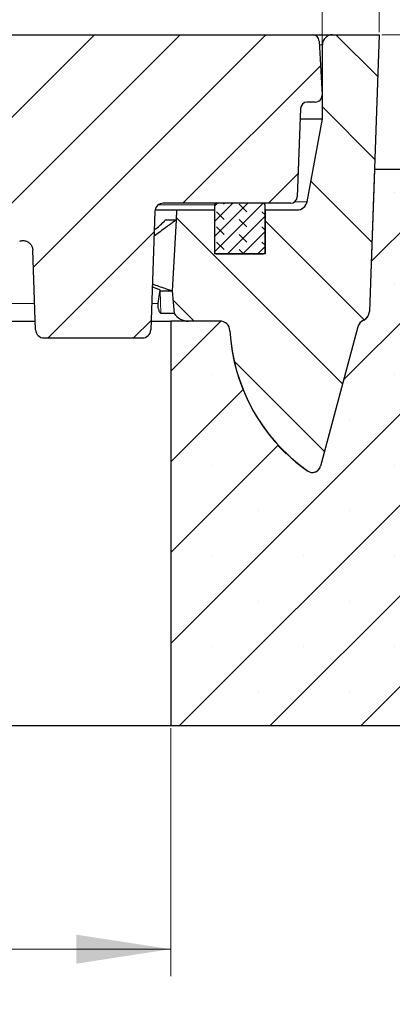
# Model space of a CAD drawing. Units: millimetres. Extents: x 0 to 420, y 0 to 297.
# Drawn here: x 158 to 172, y 39 to 75 of the extents above; entities that cross this region are included whole.
import ezdxf

# ---------------------------------------------------------------- set-up
doc = ezdxf.new("R2010")
doc.units = ezdxf.units.MM
doc.styles.add('SLDTEXTSTYLE0', font='TXT', dxfattribs={"width": 0.605})
doc.dimstyles.new('SLDDIMSTYLE0', dxfattribs={"dimtxt": 3.5, "dimasz": 3.5, "dimexe": 0, "dimexo": 0.0625, "dimgap": 0.875, "dimtad": 1, "dimlfac": 8, "dimrnd": 1e-09, "dimzin": 12, "dimdsep": 46, "dimtxsty": 'SLDTEXTSTYLE0', "dimsah": 1, "dimcen": 0.09, "dimadec": 0, "dimazin": 3, "dimtfac": 1, "dimtdec": 3, "dimtmove": 0, "dimatfit": 0, "dimfxl": 0, "dimfrac": 2, "dimtolj": 1, "dimtzin": 12, "dimarcsym": 0})
doc.dimstyles.new('SLDDIMSTYLE1', dxfattribs={"dimtxt": 3.5, "dimasz": 3.5, "dimexe": 0, "dimexo": 0.0625, "dimgap": 0.875, "dimtad": 1, "dimlfac": 8, "dimrnd": 1e-09, "dimzin": 12, "dimdsep": 46, "dimtxsty": 'SLDTEXTSTYLE0', "dimsah": 1, "dimcen": 0.09, "dimadec": 0, "dimazin": 3, "dimtfac": 1, "dimtdec": 3, "dimtofl": 0, "dimtmove": 0, "dimatfit": 3, "dimfxl": 0, "dimfrac": 2, "dimtolj": 1, "dimtzin": 12, "dimarcsym": 0})
doc.dimstyles.new('SLDDIMSTYLE2', dxfattribs={"dimtxt": 3.5, "dimasz": 3.5, "dimexe": 0, "dimexo": 0.0625, "dimgap": 0.875, "dimtad": 1, "dimlfac": 8, "dimrnd": 1e-09, "dimzin": 12, "dimdsep": 46, "dimtxsty": 'SLDTEXTSTYLE0', "dimsah": 1, "dimcen": 0.09, "dimadec": 0, "dimazin": 3, "dimtol": 1, "dimtp": 5, "dimtm": 5, "dimtfac": 1, "dimtdec": 0, "dimtofl": 0, "dimtmove": 0, "dimatfit": 3, "dimfxl": 0, "dimfrac": 2, "dimtolj": 1, "dimarcsym": 0})
doc.dimstyles.new('SLDDIMSTYLE3', dxfattribs={"dimtxt": 3.5, "dimasz": 3.5, "dimexe": 0, "dimexo": 0.0625, "dimgap": 0.875, "dimtad": 1, "dimdec": 0, "dimlfac": 8, "dimrnd": 1e-09, "dimzin": 12, "dimdsep": 46, "dimtxsty": 'SLDTEXTSTYLE0', "dimsah": 1, "dimcen": 0.09, "dimadec": 0, "dimazin": 3, "dimtol": 1, "dimtp": 2, "dimtm": 2, "dimtfac": 1, "dimtdec": 0, "dimtofl": 0, "dimtmove": 0, "dimatfit": 3, "dimfxl": 0, "dimfrac": 2, "dimtolj": 1, "dimarcsym": 0})
doc.dimstyles.new('SLDDIMSTYLE4', dxfattribs={"dimtxt": 3.5, "dimasz": 3.5, "dimexe": 0, "dimexo": 0.0625, "dimgap": 0.875, "dimtad": 1, "dimlfac": 8, "dimrnd": 1e-09, "dimzin": 12, "dimdsep": 46, "dimtxsty": 'SLDTEXTSTYLE0', "dimsah": 1, "dimcen": 0.09, "dimadec": 0, "dimazin": 3, "dimtol": 1, "dimtm": 2, "dimtfac": 1, "dimtdec": 0, "dimtofl": 0, "dimtmove": 0, "dimatfit": 3, "dimfxl": 0, "dimfrac": 2, "dimtolj": 1, "dimarcsym": 0})

# ---------------------------------------------------------------- blocks, each defined once
blk = doc.blocks.new('_D_2')
at = {"color": 7, "linetype": 'Continuous', "lineweight": 0}
for p, q in [((88.45284783922853, 49.17900179528037), (88.45284783922853, 39.97810631229277)), ((163.4528478392285, 49.17900179528037), (163.4528478392285, 39.97810631229277)), ((88.45284783922853, 40.97810631229277), (163.4528478392285, 40.97810631229277))]:
    blk.add_line(p, q, dxfattribs=at)
at = {"color": 7, "linetype": 'Continuous', "lineweight": 18}
for points in [[(88.45284783922853, 40.97810631229277), (91.95284783922853, 40.43964477383123), (91.95284783922853, 41.51656785075431)], [(163.4528478392285, 40.97810631229277), (159.9528478392285, 41.51656785075431), (159.9528478392285, 40.43964477383123)]]:
    blk.add_solid(points, dxfattribs=at)
at = {"color": 7, "linetype": 'Continuous', "lineweight": 18, "char_height": 3.5, "attachment_point": 1, "style": 'SLDTEXTSTYLE0'}
for s, insert in [('%%c', (119.3909557320995, 45.48984340149465)), ('600', (124.4939072773678, 45.4995657106817))]:
    blk.add_mtext(s, dxfattribs=dict(at, insert=insert))
blk = doc.blocks.new('_D_3')
at = {"color": 7, "linetype": 'Continuous', "lineweight": 0}
for p, q in [((44.70284783922854, 49.17900179528037), (44.70284783922856, 29.89193339460044)), ((207.2028478392285, 49.17900179528037), (207.2028478392285, 29.89193339460064)), ((44.70284783922856, 30.89193339460044), (207.2028478392285, 30.89193339460064))]:
    blk.add_line(p, q, dxfattribs=at)
at = {"color": 7, "linetype": 'Continuous', "lineweight": 18}
for points in [[(44.70284783922856, 30.89193339460044), (48.20284783922856, 30.3534718561389), (48.20284783922856, 31.43039493306198)], [(207.2028478392285, 30.89193339460064), (203.7028478392285, 31.43039493306218), (203.7028478392285, 30.3534718561391)]]:
    blk.add_solid(points, dxfattribs=at)
at = {"color": 7, "linetype": 'Continuous', "lineweight": 18, "char_height": 3.5, "attachment_point": 1, "style": 'SLDTEXTSTYLE0'}
for s, insert in [('%%c', (118.0541502096576, 35.4036704838024)), ('1300', (123.1571017549259, 35.41339279298946))]:
    blk.add_mtext(s, dxfattribs=dict(at, insert=insert))
blk = doc.blocks.new('_D_4')
at = {"color": 7, "linetype": 'Continuous', "lineweight": 0}
for p, q in [((213.6267716747255, 74.90400179528233), (213.6267716747247, 86.67847902589463)), ((171.2828478392283, 74.9040017952796), (214.6267716747255, 74.9040017952824)), ((213.6267716747258, 69.90400179528304), (213.6267716747255, 74.90400179528233)), ((172.2581171983885, 69.90400179528038), (214.6267716747258, 69.90400179528311)), ((213.6267716747258, 69.90400179528304), (213.6267716747263, 63.1732325645138))]:
    blk.add_line(p, q, dxfattribs=at)
at = {"color": 7, "linetype": 'Continuous', "lineweight": 18}
for points in [[(213.6267716747255, 74.90400179528233), (214.1652332131868, 78.40400179528235), (213.0883101362637, 78.4040017952823)], [(213.6267716747258, 69.90400179528304), (213.0883101362645, 66.40400179528301), (214.1652332131876, 66.40400179528307)]]:
    blk.add_solid(points, dxfattribs=at)
at = {"color": 7, "linetype": 'Continuous', "lineweight": 18, "char_height": 3.5, "attachment_point": 1, "rotation": 90.00000000000368, "style": 'SLDTEXTSTYLE0'}
for s, insert in [('40', (209.1150343526926, 81.33125716895755)), ('>', (209.1150343526927, 78.52153495960827))]:
    blk.add_mtext(s, dxfattribs=dict(at, insert=insert))
blk = doc.blocks.new('_D_5')
at = {"color": 7, "linetype": 'Continuous', "lineweight": 0}
for p, q in [((171.2828478392283, 74.9040017952796), (222.7953867632238, 74.9040017952796)), ((221.7953867632238, 74.9040017952796), (221.7953867632238, 49.27900179528037)), ((207.3028478392285, 49.27900179528037), (222.7953867632238, 49.27900179528037))]:
    blk.add_line(p, q, dxfattribs=at)
at = {"color": 7, "linetype": 'Continuous', "lineweight": 18}
for points in [[(221.7953867632238, 74.9040017952796), (221.2569252247623, 71.4040017952796), (222.3338483016854, 71.4040017952796)], [(221.7953867632238, 49.27900179528037), (222.3338483016854, 52.77900179528037), (221.2569252247623, 52.77900179528037)]]:
    blk.add_solid(points, dxfattribs=at)
at = {"color": 7, "linetype": 'Continuous', "lineweight": 18, "attachment_point": 1, "rotation": 90.00000000000041, "style": 'SLDTEXTSTYLE0'}
for s, insert, char_height in [('±5', (218.3338372920003, 64.91070277296306), 2.45), ('205', (217.2836494411913, 55.55306411587002), 3.5)]:
    blk.add_mtext(s, dxfattribs=dict(at, insert=insert, char_height=char_height))
blk = doc.blocks.new('_D_6')
at = {"color": 7, "linetype": 'Continuous', "lineweight": 0}
for p, q in [((80.72284783922821, 75.0040017952796), (80.72284783922821, 91.12617940199374)), ((171.1828478392283, 75.0040017952796), (171.1828478392283, 91.12617940199374)), ((80.72284783922821, 90.12617940199372), (171.1828478392283, 90.12617940199372))]:
    blk.add_line(p, q, dxfattribs=at)
at = {"color": 7, "linetype": 'Continuous', "lineweight": 18}
for points in [[(80.72284783922821, 90.12617940199372), (84.22284783922821, 89.58771786353219), (84.22284783922821, 90.66464094045526)], [(171.1828478392283, 90.12617940199372), (167.6828478392283, 90.66464094045526), (167.6828478392283, 89.58771786353219)]]:
    blk.add_solid(points, dxfattribs=at)
at = {"color": 7, "linetype": 'Continuous', "lineweight": 18, "attachment_point": 1, "style": 'SLDTEXTSTYLE0'}
for s, insert, char_height in [('%%c', (116.8629346200148, 94.63791649119561), 3.5), ('724', (121.9658861652831, 94.64763880038267), 3.5), ('±2', (131.3235243567148, 93.59745094957354), 2.45)]:
    blk.add_mtext(s, dxfattribs=dict(at, insert=insert, char_height=char_height))
blk = doc.blocks.new('_D_7')
at = {"color": 7, "linetype": 'Continuous', "lineweight": 0}
for p, q in [((82.84163548685983, 72.76708578434038), (82.84163548685983, 82.80238866233903)), ((169.0640601915966, 72.76708578434038), (169.0640601915966, 82.80238866233903)), ((82.84163548685983, 81.80238866233903), (169.0640601915966, 81.80238866233903))]:
    blk.add_line(p, q, dxfattribs=at)
at = {"color": 7, "linetype": 'Continuous', "lineweight": 18}
for points in [[(82.84163548685983, 81.80238866233903), (86.34163548685983, 81.2639271238775), (86.34163548685983, 82.34085020080056)], [(169.0640601915966, 81.80238866233903), (165.5640601915966, 82.34085020080056), (165.5640601915966, 81.2639271238775)]]:
    blk.add_solid(points, dxfattribs=at)
at = {"color": 7, "linetype": 'Continuous', "lineweight": 18, "attachment_point": 1, "style": 'SLDTEXTSTYLE0'}
for s, insert, char_height in [('0', (132.8071361192384, 88.43143803808323), 2.45), ('%%c', (117.2270323865929, 86.3141257515409), 3.5), ('689', (122.3299839318612, 86.32384806072795), 3.5), ('2', (132.8071361192384, 85.26685468662015), 2.45), ('-', (131.687622123293, 85.26685468662015), 2.45)]:
    blk.add_mtext(s, dxfattribs=dict(at, insert=insert, char_height=char_height))

msp = doc.modelspace()

# ---------------------------------------------------------------- hatches: boundary and pattern name
at = {"linetype": 'Continuous', "lineweight": 18}
h = msp.add_hatch(dxfattribs=at)
h.set_pattern_fill('DIN 201 Grauguss', scale=0.5, style=0, pattern_type=2)
h.set_pattern_definition([(45.00000209717174, (0, 0), (-1.587500036704344, 1.587499920491244), [])])
edge = h.paths.add_edge_path(flags=0)
edge.add_line((163.1792294288142, 68.65400179527971), (167.8989627307147, 68.65400179527971))
edge.add_arc((167.8989256455264, 68.90400179527971), 0.25, 270.0084992990127, 358.0000000000039)
edge.add_line((168.1487733522812, 68.8952769211041), (168.2628752117693, 72.1627266694553))
edge.add_arc((168.512722918524, 72.15400179527971), 0.25, 89.9999999999992, 178.0000000000087, ccw=False)
edge.add_line((168.512722918524, 72.40400179527971), (168.814402807908, 72.40400179527971))
edge.add_arc((168.814402807908, 72.65400179527971), 0.25, 270.0000000000008, 362.9999999999835)
edge.add_line((169.0640601915966, 72.66708578434037), (168.9592446330306, 74.66708578434037))
edge.add_arc((168.7095872493419, 74.65400179527971), 0.25, 2.999999999982657, 90)
edge.add_line((168.7095872493419, 74.90400179527971), (151.81927003293, 74.90400179527971))
edge.add_arc((151.81927003293, 74.65400179527971), 0.25, 90, 178.0000000000028)
edge.add_line((151.5694223261752, 74.66272666945532), (151.2583777831691, 65.75557635366351))
edge.add_spline(control_points=[(151.2583777859719, 65.75557636015456), (151.2468411492718, 65.42521028639837), (151.5678646475327, 65.50406933823272)], knot_values=[0, 0, 0, 1, 1, 1], weights=[1, 0.6031984770190087, 1], degree=2, periodic=0)
edge.add_spline(control_points=[(151.5678647184619, 65.5040693557112), (153.6796655061169, 66.02283078336986), (155.7766663842982, 66.6060436697306), (157.8530657503221, 67.25209448688223)], knot_values=[0.20810537918936, 0.20810537918936, 0.20810537918936, 0.20810537918936, 0.260990657449472, 0.260990657449472, 0.260990657449472, 0.260990657449472], weights=[1, 1, 1, 1], degree=3, periodic=0)
edge.add_spline(control_points=[(157.8530657413116, 67.25209448406673), (158.3221034626587, 67.39803086220881), (158.3392466771796, 66.9071134345227)], knot_values=[0, 0, 0, 1, 1, 1], weights=[1, 0.6068002389210044, 1], degree=2, periodic=0)
edge.add_line((158.3392466739145, 66.90711353843835), (158.442315947912, 63.9555957025602))
edge.add_arc((158.7546255813554, 63.96650179527973), 0.3125, 182.0000000000005, 270.0000000000008)
edge.add_line((158.7546255813554, 63.6540017952797), (162.401070097101, 63.6540017952797))
edge.add_arc((162.401070097101, 63.96650179527973), 0.3125, 270.0000000000008, 358.000000000001)
edge.add_line((162.7133797305445, 63.9555957025602), (162.8669197953707, 68.35240788799925))
edge.add_arc((163.1792294288142, 68.34150179527971), 0.3125, 89.9999999999992, 177.9999999999982, ccw=False)
h = msp.add_hatch(dxfattribs=at)
h.set_pattern_fill('DIN 201 Grauguss', scale=0.5, angle=90.0000000000002, style=0, pattern_type=2)
h.set_pattern_definition([(135.0000020971719, (0, 0), (-1.587499920491239, -1.58750003670435), [])])
edge = h.paths.add_edge_path(flags=0)
edge.add_arc((164.1114604175292, 64.90400179527948), 0.625, 212.6164476642631, 270.0000000000008)
edge.add_line((164.1114604175292, 64.2790017952795), (165.2757797919656, 64.2790017952795))
edge.add_arc((165.2757797919657, 63.90400179527948), 0.375, 3.0889832000228807, 89.9999999999992, ccw=False)
edge.add_arc((172.4528367146385, 64.29131327034247), 6.8125, 183.0889832000217, 234.8308401157921)
edge.add_arc((168.7088861471521, 58.97785543685781), 0.3125, 234.8308401157976, 344.9999999999999)
edge.add_line((169.0107379678674, 58.89697448526328), (170.3961892502777, 64.0675490626292))
edge.add_arc((170.7584114351361, 63.97049192071579), 0.375, 114.30790397219991, 165.0000000000047, ccw=False)
edge.add_arc((170.4496813728262, 64.65400179527951), 0.375, 294.30790397219, 358.0000000000015)
edge.add_line((170.8244529329583, 64.64091448401608), (171.1828478392285, 74.9040017952796))
edge.add_line((171.1828478392285, 74.9040017952796), (169.4528478392285, 74.9040017952795))
edge.add_arc((169.4528478392285, 74.52900179527951), 0.375, 90, 180)
edge.add_line((169.0778478392285, 74.52900179527951), (169.0778478392285, 71.7790017952795))
edge.add_line((169.0778478392285, 71.7790017952795), (168.5096471961601, 68.71071832271113))
edge.add_arc((168.140916444291, 68.7790017952795), 0.375, 270, 349.50852298766745, ccw=False)
edge.add_line((168.140916444291, 68.40400179527948), (166.9528478392284, 68.40400179527951))
edge.add_line((166.9528478392284, 68.40400179527951), (166.9528478392284, 66.7790017952795))
edge.add_line((166.9528478392284, 66.7790017952795), (165.0778478392284, 66.7790017952795))
edge.add_line((165.0778478392284, 66.7790017952795), (165.0778478392284, 68.40400179527951))
edge.add_line((165.0778478392284, 68.40400179527951), (163.6690299287709, 68.40400179527954))
edge.add_line((163.6690299287709, 68.40400179527954), (163.64937701154, 68.02900179527953))
edge.add_line((163.64937701154, 68.02900179527953), (163.5118065909219, 65.40400179527948))
edge.add_line((163.5118065909219, 65.40400179527948), (163.585024355292, 64.56711891893184))
h = msp.add_hatch(dxfattribs=at)
h.set_pattern_fill('SACNCR', style=0)
h.set_pattern_definition([(45, (0, 0), (-1.683798022700467, 1.683798022700467), []), (45, (1.6838, 0), (-1.683798022700467, 1.683798022700467), [0, -2.38125])])
edge = h.paths.add_edge_path(flags=0)
edge.add_arc((165.2757797919658, 63.9040017952804), 0.375, 3.088983200023563, 90)
edge.add_line((165.2757797955119, 64.27900179528038), (163.4528478392285, 64.27900179528038))
edge.add_line((163.4528478392284, 64.27900179528038), (163.4528478392285, 49.27900179528037))
edge.add_line((163.4528478392285, 49.27900179528037), (207.2028478392285, 49.27900179528037))
edge.add_line((207.2028478392285, 49.27900179528037), (207.2028478392285, 61.08410944819957))
edge.add_arc((206.3278478392285, 61.08410944819957), 0.875, 0, 76.91058320833798)
edge.add_line((206.5260103130798, 61.93637503706086), (172.3562796722399, 69.88126738414168))
edge.add_arc((172.1581171983885, 69.02900179528037), 0.875, 76.91058320832936, 90)
edge.add_line((172.1581171983885, 69.90400179528038), (171.0085025506691, 69.90400179528038))
edge.add_line((171.0085025506691, 69.90400179528038), (170.8247661687378, 64.64248022500955))
edge.add_arc((170.4499946086056, 64.65556753627298), 0.3749999999999987, 348.56500191708056, 358.0000000000007, ccw=False)
edge.add_arc((170.4496813728262, 64.65400179528042), 0.375, 297.06706267622974, 348.808969968024, ccw=False)
edge.add_line((170.620318777838, 64.32007384495155), (170.5587317796594, 64.28219501092101))
edge.add_arc((170.7551898463944, 63.96277486751302), 0.3749999999999998, 121.5934260562928, 156.7023783529148)
edge.add_arc((170.7584114351361, 63.9704919207167), 0.375, 157.9801019719495, 165.0000000000013)
edge.add_line((170.3961892502778, 64.06754906263014), (169.0107379678677, 58.8969744852642))
edge.add_arc((168.7088861471524, 58.97785543685873), 0.3125, 274.90409452637164, 345.00000000000176, ccw=False)
edge.add_arc((168.7077045659072, 58.9777517952804), 0.312499999999993, 234.5300418202424, 275.1215652269173, ccw=False)
edge.add_arc((172.5157658933097, 64.32238229483241), 6.874999999999997, 233.1997982793958, 234.5300418202402, ccw=False)
edge.add_arc((172.4528367146385, 64.2913132703434), 6.8125, 183.0889832000209, 233.4670651859426, ccw=False)
h = msp.add_hatch(dxfattribs=at)
h.set_pattern_fill('DIN 128 Elastomer-Gummi', scale=0.0625, angle=90.0000000000002, style=0, pattern_type=2)
h.set_pattern_definition([(135.0000020971719, (-0.4209495000000015, 0.4209494999999986), (-0.8418990216221175, 0.2806329729677558), [0.396875, -0.79375]), (135.0000020971719, (-0.4209495000000035, 0.9822156249999985), (-0.8418990216221175, 0.2806329729677558), [0.396875, -0.79375]), (224.9999719140477, (0, 0), (0.2806328662192281, -0.2806331413475265), [])])
edge = h.paths.add_edge_path(flags=0)
edge.add_arc((166.8903478392282, 66.84150179527971), 0.0625, 270.0000000000008, 360.0000000000008)
edge.add_line((166.9528478392282, 66.84150179527971), (166.9528478392282, 68.59150179527971))
edge.add_arc((166.8903478392282, 68.59150179527971), 0.0625, 0, 90)
edge.add_line((166.8903478392282, 68.65400179527971), (165.1403478392282, 68.65400179527971))
edge.add_arc((165.1403478392282, 68.59150179527971), 0.0625, 90, 180)
edge.add_line((165.0778478392282, 68.59150179527971), (165.0778478392282, 66.84150179527971))
edge.add_arc((165.1403478392282, 66.84150179527971), 0.0625, 180, 270.0000000000008)
edge.add_line((165.1403478392282, 66.77900179527973), (166.8903478392282, 66.77900179527973))

# ---------------------------------------------------------------- linework, layer by layer
at = {"color": 7, "linetype": 'Continuous', "lineweight": 25}
for p, q in [((151.81927003293, 74.90400179527971), (168.7095872493419, 74.90400179527971)), ((168.7095872493418, 74.90400179527944), (169.4528478392284, 74.9040017952795)), ((169.4528478392284, 74.9040017952795), (171.1828478392284, 74.9040017952796)), ((171.1828478392284, 74.9040017952796), (170.8244529329583, 64.64091448401608)), ((168.9592446330306, 74.66708578434037), (169.0640601915966, 72.66708578434037)), ((169.0778478392284, 71.7790017952795), (169.0778478392284, 74.52900179527951)), ((168.814402807908, 72.40400179527971), (168.5127638114946, 72.40400179527971)), ((168.2628752117693, 72.1627266694553), (168.1487733522812, 68.8952769211041)), ((168.2494752438898, 71.77900179527944), (169.0778478392284, 71.7790017952795)), ((168.5096471961601, 68.71071832271113), (169.0778478392284, 71.7790017952795)), ((171.0085025506691, 69.90400179528038), (170.8247661687378, 64.64248022500955)), ((171.0082439917696, 69.90400179528038), (171.0085025506691, 69.90400179528038)), ((172.1581171983885, 69.90400179528038), (171.0085025506691, 69.90400179528038)), ((162.8669197953707, 68.35240788799925), (162.7133797305445, 63.9555957025602)), ((162.873043210966, 68.40400179527948), (163.6690299287709, 68.40400179527954)), ((167.8989627307147, 68.65400179527971), (163.1792294288142, 68.65400179527971)), ((163.6690299287709, 68.40400179527954), (163.64937701154, 68.02900179527953)), ((163.6690299287709, 68.40400179527954), (165.0778478392284, 68.40400179527951)), ((165.0778478392282, 68.59150179527971), (165.0778478392282, 66.84150179527971)), ((165.0778478392284, 68.40400179527951), (165.0778478392284, 66.7790017952795)), ((166.8903478392282, 68.65400179527971), (165.1403478392282, 68.65400179527971)), ((166.9528478392282, 66.84150179527971), (166.9528478392282, 68.59150179527971)), ((166.9528478392284, 68.40400179527951), (166.9528478392284, 66.7790017952795)), ((166.9528478392284, 68.40400179527951), (168.140916444291, 68.40400179527948)), ((163.2380319547636, 68.02839580280735), (163.2342600503713, 68.02900179527967)), ((163.64937701154, 68.02900179527953), (163.2342600503713, 68.02900179527967)), ((163.64937701154, 68.02900179527953), (163.5118065909219, 65.40400179527948)), ((158.442315947912, 63.9555957025602), (158.3392466739145, 66.90711353843835)), ((166.9528478392284, 66.7790017952795), (165.0778478392284, 66.7790017952795)), ((165.1403478392282, 66.77900179527973), (166.8903478392282, 66.77900179527973)), ((163.0671246436948, 65.40400179527946), (163.0738166700621, 65.40400179527943)), ((163.0738166700621, 65.40400179527943), (163.5118065909219, 65.40400179527948)), ((163.5118065909219, 65.40400179527948), (163.585024355292, 64.56711891893184)), ((163.585024355292, 64.56711891893184), (163.0910840889515, 64.56711891892645)), ((170.620318777838, 64.32007384495155), (170.5587317796594, 64.28219501092101)), ((150.1545624565996, 64.2790017952802), (158.4310223582959, 64.27900179528025)), ((162.7246733201606, 64.27900179528034), (163.4528478392284, 64.27900179528038)), ((163.4528478392284, 64.27900179528038), (163.4528478392285, 49.27900179528037)), ((165.2757797955119, 64.27900179528038), (163.4528478392285, 64.27900179528038)), ((165.2757797919656, 64.2790017952795), (164.1114604175292, 64.2790017952795)), ((170.3961892502778, 64.06754906263014), (169.0107379678677, 58.8969744852642)), ((158.7546255813554, 63.6540017952797), (162.401070097101, 63.6540017952797)), ((168.6996568802585, 58.66535543685782), (168.708886147152, 58.66535543685782)), ((88.45284783922853, 49.27900179528037), (163.4528478392285, 49.27900179528037)), ((163.4528478392285, 49.27900179528037), (207.2028478392285, 49.27900179528037))]:
    msp.add_line(p, q, dxfattribs=at)
at = {"color": 8, "linetype": 'Continuous', "lineweight": 18}
for p, q in [((169.0778478392284, 74.52900179527951), (168.9664813082516, 74.52900179527948)), ((168.0574863570277, 68.71071832271107), (168.5096471961601, 68.71071832271113)), ((165.0778478392282, 68.59150179527971), (162.9917294288142, 68.59150179527971)), ((163.0671246436947, 65.40400179527951), (163.0910840889576, 64.5671189189305)), ((158.4080546199482, 64.93671176793121), (149.0673787737291, 64.93671176793116)), ((162.9923760442954, 64.93671176780137), (162.7476410585077, 64.9367117679313)), ((170.8245076098383, 64.64248022500955), (170.8247661687378, 64.64248022500955)), ((170.5499259834697, 64.28219501092101), (170.5587317796594, 64.28219501092101)), ((167.4389064621071, 59.65514502003015), (167.7394115286406, 59.35680764094779)), ((168.038803933985, 59.09034314357735), (168.5031937149747, 58.72390602542536)), ((168.5288885237152, 58.7224007333249), (168.5275599430113, 58.7224007333249))]:
    msp.add_line(p, q, dxfattribs=at)
at = {"color": 7, "linetype": 'Continuous', "lineweight": 25}
for centre, radius, start, end in [((168.7095872493419, 74.65400179527971), 0.2500000000000094, 2.999999999982657, 90), ((169.4528478392284, 74.52900179527951), 0.3750000000000284, 90, 179.9999999999479), ((168.512722918524, 72.15400179527971), 0.250000000000017, 90, 178.0000000000095), ((168.814402807908, 72.65400179527971), 0.2500000000000094, 270.0000000000008, 2.999999999982657), ((167.8989256455264, 68.90400179527971), 0.250000000000018, 270.0000000000008, 358.0000000000039), ((168.140916444291, 68.7790017952795), 0.3750000000000142, 270.0000000000008, 349.5085229876683), ((163.1792294288142, 68.34150179527971), 0.3125000000000091, 90, 177.999999999999), ((165.1403478392282, 68.59150179527971), 0.0625, 90, 180), ((166.8903478392282, 68.59150179527971), 0.0625, 0, 90), ((165.1403478392282, 66.84150179527971), 0.0625, 179.9999999960917, 270.0000000000008), ((166.8903478392282, 66.84150179527971), 0.0625, 270.0000000000008, 3.908265592582369e-09), ((164.1114604175292, 64.90400179527948), 0.6250000000000292, 212.6164476642617, 270.0000000000008), ((170.7584114351361, 63.97049192071579), 0.3750000000000004, 114.3079039722047, 165.0000000000055), ((170.4496813728261, 64.65400179527951), 0.3750000000000134, 294.30790397219, 358.0000000000015), ((170.4496813728262, 64.65400179528042), 0.3750000000000168, 297.0670626762305, 348.8089699680248), ((170.4499946086056, 64.65556753627298), 0.3749999999999991, 348.5650019170814, 358.0000000000015), ((158.7546255813554, 63.96650179527973), 0.3125000000000213, 182.0000000000005, 270.0000000000008), ((162.401070097101, 63.96650179527973), 0.3125000000000213, 270.0000000000008, 358.000000000001), ((165.2757797919658, 63.9040017952804), 0.3749999999999875, 3.088983200023563, 90), ((170.7584114351361, 63.9704919207167), 0.3749999999999841, 157.9801019719495, 165.0000000000013), ((170.7551898463944, 63.96277486751302), 0.3750000000000536, 121.5934260562928, 156.7023783529148), ((172.4528367146385, 64.2913132703434), 6.812500000000036, 183.0889832000218, 233.4670651859434), ((172.4528367146385, 64.29131327034247), 6.812500000000102, 183.0889832000217, 234.8308401157919), ((172.5157658933097, 64.32238229483241), 6.875000000000007, 233.1997982793966, 234.530041820241), ((168.708886147152, 58.97785543685781), 0.3124999999999772, 234.8308401157976, 344.9999999999999), ((168.7088861471524, 58.97785543685873), 0.3125000000000085, 274.9040945263725, 345.0000000000026), ((168.7077045659072, 58.9777517952804), 0.3125000000000099, 234.5300418202432, 275.1215652269181)]:
    msp.add_arc(centre, radius, start, end, dxfattribs=at)
for points, knots in [([(163.64937701154, 68.02900179527953), (163.6445036469609, 68.02545103836309), (163.6346014291985, 68.01823623478403), (163.5557907918003, 67.96074139931007), (163.434219339008, 67.8718276225584), (163.2695630193104, 67.750944645149), (163.0699303636503, 67.60380202690887), (162.912405037812, 67.48679172584531), (162.8346755682962, 67.429054034581)], [0, 0, 0, 0, 0.1621143148791373, 0.329401016948634, 0.4914234653552937, 0.6576179052546037, 0.8310546037301517, 1, 1, 1, 1]), ([(162.8426078657815, 67.65620531448714), (162.9118711425943, 67.71304000921056), (163.0374079535271, 67.816050531586), (163.1629777986401, 67.93020988243366), (163.2273870925761, 67.9944474134528), (163.2297425084373, 68.00512994740936), (163.2302554665538, 68.00745636992733)], [0, 0, 0, 0, 0.3772674540010121, 0.6837815827289849, 0.9311345370375578, 1, 1, 1, 1]), ([(157.8530662688844, 67.25209464821532), (157.8945641063299, 67.26066319834268), (157.9775597812203, 67.27780029859727), (158.1039098290937, 67.24942522635523), (158.2137732447634, 67.18386447359522), (158.2952641601633, 67.08490825153581), (158.3328280819937, 66.98657729271058), (158.3377294062445, 66.9258976838386), (158.3392466735422, 66.90711353868494)], [0, 0, 0, 0, 0.1835415536778131, 0.3670831073529839, 0.5506246610930311, 0.7341662149053545, 0.9177077687416793, 0.9999999999999999, 0.9999999999999999, 0.9999999999999999, 0.9999999999999999]), ([(163.0738166700621, 65.40400179527943), (163.0779175373293, 65.40633461982225), (163.0861149521594, 65.41099781159541), (163.0134205370649, 65.4474731790873), (162.9061197861151, 65.49392070856334), (162.8084666592006, 65.53198739259874), (162.7689662466957, 65.54738525818279)], [0, 0, 0, 0, 0.2686178062640836, 0.5369526603108844, 0.8126986661369431, 1, 1, 1, 1]), ([(162.7728163950304, 65.6576390810713), (162.8508601375163, 65.63063423307662), (163.0305088047839, 65.56847185083457), (163.2403160561378, 65.49657571831132), (163.4051557670695, 65.440278853884), (163.4966778385702, 65.40914476556638), (163.5071505083073, 65.40558461546074), (163.5118065909219, 65.40400179527948)], [0, 0, 0, 0, 0.1741305121547641, 0.4008305271226387, 0.6104977519887851, 0.826829768262906, 0.9999999999999999, 0.9999999999999999, 0.9999999999999999, 0.9999999999999999]), ([(162.9923760442954, 64.93671176780137), (163.0072206859026, 65.04867197111341), (163.0250957885628, 65.18348830289207), (163.0472345124973, 65.32073668106717), (163.055474753413, 65.36575259220949), (163.0613190340902, 65.3923221731203), (163.0654147656423, 65.4030954830041), (163.0666976678444, 65.4037754788727), (163.0671246436945, 65.40400179527748)], [0, 0, 0, 0, 0.6510014504891163, 0.783900215801658, 0.8705877757247825, 0.957760804066373, 0.9859419396419205, 1, 1, 1, 1]), ([(163.0910840889576, 64.5671189189169), (163.0891779198593, 64.5677547882247), (163.0853564039046, 64.5690295884022), (163.0742309241953, 64.58061792818478), (163.0595631971902, 64.60031641403395), (163.0393743745751, 64.63404461296162), (163.0110214093231, 64.69812716265393), (162.9885608053001, 64.7921107382927), (162.9857426432353, 64.87768260217823), (162.9911550595259, 64.92584649499057), (162.9923760442954, 64.93671176780137)], [0, 0, 0, 0, 0.06175755141743877, 0.1238124509923434, 0.1811792389030696, 0.2626586297851071, 0.3944477117579007, 0.6432929497918399, 0.9195306029530237, 1, 1, 1, 1])]:
    msp.add_open_spline(points, degree=3, knots=knots, dxfattribs=at)

# ---------------------------------------------------------------- dimensions: what is measured, and where the dimension line sits
at = {"color": 7, "linetype": 'Continuous', "lineweight": 18}
for base, p1, p2, dimstyle, picture, middle in [((171.1828478392283, 90.12617940199372), (80.72284783922821, 74.9040017952796), (171.1828478392283, 74.9040017952796), 'SLDDIMSTYLE3', '_D_6', (125.9528478392283, 90.12617940199372)), ((169.0640601915966, 81.80238866233904), (82.84163548685983, 72.66708578434037), (169.0640601915966, 72.66708578434037), 'SLDDIMSTYLE4', '_D_7', (125.9528478392282, 81.80238866233904)), ((163.4528478392285, 40.97810631229277), (88.45284783922853, 49.27900179528037), (163.4528478392285, 49.27900179528037), 'SLDDIMSTYLE1', '_D_2', (125.9528478392285, 40.97810631229277))]:
    dim = msp.add_linear_dim(base=base, p1=p1, p2=p2, text='%%c<>', dimstyle=dimstyle, dxfattribs=at)
    dim.commit()
    dim.dimension.update_dxf_attribs({"geometry": picture, "text_midpoint": middle, "dimtype": 160})
for base, p1, p2, angle, text, dimstyle, picture, middle in [((213.6267716747254, 74.90400179528233), (172.1581171983885, 69.90400179528038), (171.1828478392283, 74.9040017952796), 90.0000000000002, '><>', 'SLDDIMSTYLE0', '_D_4', (213.6267716747249, 82.60000699275162)), ((207.2028478392286, 30.89193339460064), (44.70284783922854, 49.27900179528037), (207.2028478392285, 49.27900179528037), 7.014835678993997e-14, '%%c<>', 'SLDDIMSTYLE1', '_D_3', (125.9528478392286, 30.89193339460054))]:
    dim = msp.add_linear_dim(base=base, p1=p1, p2=p2, angle=angle, text=text, dimstyle=dimstyle, dxfattribs=at)
    dim.commit()
    dim.dimension.update_dxf_attribs({"geometry": picture, "text_midpoint": middle, "dimtype": 160})
dim = msp.add_linear_dim(base=(221.7953867632237, 49.27900179528037), p1=(171.1828478392283, 74.9040017952796), p2=(207.2028478392285, 49.27900179528037), angle=90.0000000000002, dimstyle='SLDDIMSTYLE2', dxfattribs=at)
dim.commit()
dim.dimension.update_dxf_attribs({"geometry": '_D_5', "text_midpoint": (221.7953867632237, 62.09150179528005), "dimtype": 160})

doc.saveas('drawing.dxf')
